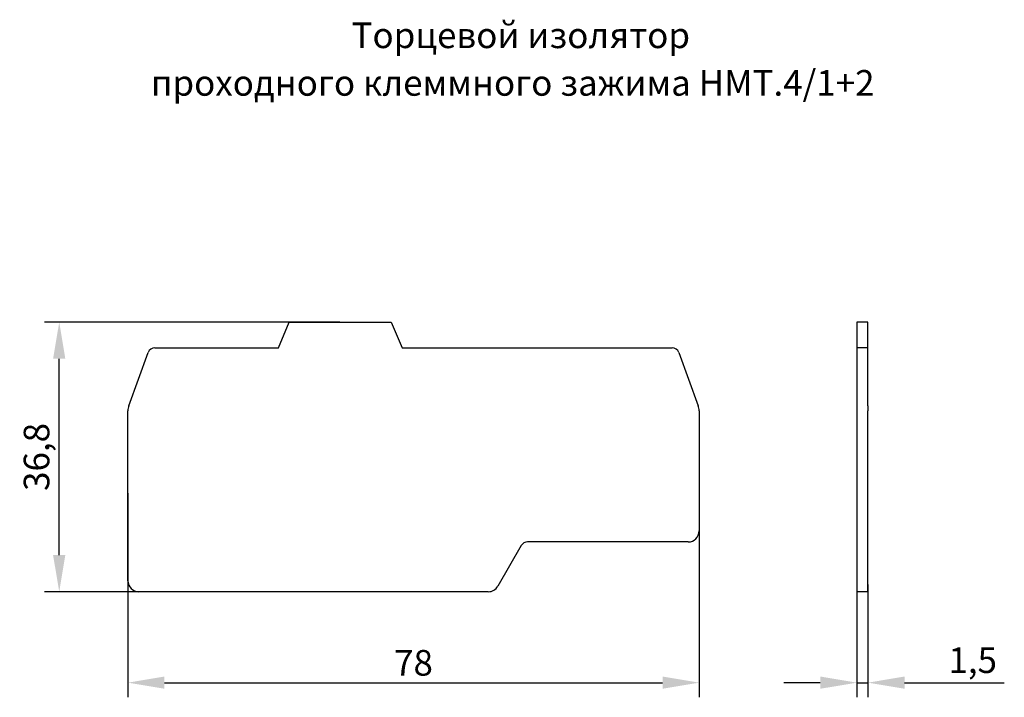
# Model space of a CAD drawing. Units: millimetres. Extents: x 306 to 441, y 66 to 159.
import ezdxf

# ---------------------------------------------------------------- set-up
doc = ezdxf.new("R2010")
doc.units = ezdxf.units.MM
doc.header["$PDSIZE"] = -1
doc.layers.add('Размеры', color=8, linetype='Continuous')
doc.styles.add('SLDTEXTSTYLE0', font='verdana.ttf')
doc.dimstyles.new('SLDDIMSTYLE1', dxfattribs={"dimtxt": 3.5, "dimasz": 5, "dimexe": 2, "dimexo": 0.0625, "dimgap": 0.875, "dimtad": 1, "dimdec": 1, "dimrnd": 1e-09, "dimzin": 9, "dimtxsty": 'SLDTEXTSTYLE0', "dimcen": 0.09, "dimadec": 1, "dimazin": 3, "dimtfac": 1, "dimtdec": 1, "dimtmove": 0, "dimatfit": 0, "dimfxl": 1, "dimfrac": 2, "dimtolj": 1, "dimtzin": 12, "dimarcsym": 0})

# ---------------------------------------------------------------- blocks, each defined once
blk = doc.blocks.new('*D13')
at = {"layer": 'Defpoints', "color": 0, "transparency": 16777216}
for p in [(321.16, 94.08), (399.16, 94.08), (399.16, 68.13)]:
    blk.add_point(p, dxfattribs=at)
at = {"layer": 'Размеры', "color": 0, "lineweight": -2, "transparency": 16777216}
for p, q in [((321.16, 94.01), (321.16, 66.13)), ((399.16, 94.01), (399.16, 66.13)), ((326.16, 68.13), (394.16, 68.13))]:
    blk.add_line(p, q, dxfattribs=at)
at = {"layer": 'Размеры', "color": 0, "transparency": 16777216}
for points in [[(326.16, 68.97), (326.16, 67.3), (321.16, 68.13)], [(394.16, 68.97), (394.16, 67.3), (399.16, 68.13)]]:
    blk.add_solid(points, dxfattribs=at)
at = {"layer": 'Размеры', "color": 0, "transparency": 16777216, "insert": (360.16, 70.84), "char_height": 3.5, "attachment_point": 5, "style": 'SLDTEXTSTYLE0'}
blk.add_mtext('\\A1;78', dxfattribs=at)
blk = doc.blocks.new('*D14')
at = {"layer": 'Defpoints', "color": 0, "transparency": 16777216}
for p in [(311.79, 117.34), (350.16, 117.34), (360.18, 80.54)]:
    blk.add_point(p, dxfattribs=at)
at = {"layer": 'Размеры', "color": 0, "lineweight": -2, "transparency": 16777216}
for p, q in [((350.1, 117.34), (309.79, 117.34)), ((311.79, 85.54), (311.79, 112.34)), ((360.11, 80.54), (309.79, 80.54))]:
    blk.add_line(p, q, dxfattribs=at)
at = {"layer": 'Размеры', "color": 0, "transparency": 16777216}
for points in [[(310.95, 112.34), (312.62, 112.34), (311.79, 117.34)], [(310.95, 85.54), (312.62, 85.54), (311.79, 80.54)]]:
    blk.add_solid(points, dxfattribs=at)
at = {"layer": 'Размеры', "color": 0, "transparency": 16777216, "insert": (308.69, 98.94), "char_height": 3.5, "attachment_point": 5, "rotation": 90, "style": 'SLDTEXTSTYLE0'}
blk.add_mtext('\\A1;36,8', dxfattribs=at)
blk = doc.blocks.new('*D15')
at = {"layer": 'Defpoints', "color": 0, "transparency": 16777216}
for p in [(420.7, 81.29), (422.2, 81.57), (422.2, 68.13)]:
    blk.add_point(p, dxfattribs=at)
at = {"layer": 'Размеры', "color": 0, "lineweight": -2, "transparency": 16777216}
for p, q in [((420.7, 81.23), (420.7, 66.13)), ((422.2, 81.51), (422.2, 66.13)), ((415.7, 68.13), (410.7, 68.13)), ((420.7, 68.13), (422.2, 68.13)), ((427.2, 68.13), (440.82, 68.13))]:
    blk.add_line(p, q, dxfattribs=at)
at = {"layer": 'Размеры', "color": 0, "transparency": 16777216}
for points in [[(415.7, 68.97), (415.7, 67.3), (420.7, 68.13)], [(427.2, 68.97), (427.2, 67.3), (422.2, 68.13)]]:
    blk.add_solid(points, dxfattribs=at)
at = {"layer": 'Размеры', "color": 0, "transparency": 16777216, "insert": (436.51, 71.2), "char_height": 3.5, "attachment_point": 5, "style": 'SLDTEXTSTYLE0'}
blk.add_mtext('\\A1;1,5', dxfattribs=at)

msp = doc.modelspace()

# ---------------------------------------------------------------- linework, layer by layer
at = {"color": 7, "linetype": 'Continuous', "lineweight": 30}
for p, q in [((341.71, 113.84), (343.19, 117.34)), ((343.19, 117.34), (357.12, 117.34)), ((357.12, 117.34), (358.61, 113.84)), ((422.2, 117.34), (420.7, 117.34)), ((420.7, 117.34), (420.7, 113.84)), ((422.2, 113.84), (422.2, 117.34)), ((321.28, 105.93), (323.92, 113.18)), ((324.86, 113.84), (341.71, 113.84)), ((358.61, 113.84), (395.46, 113.84)), ((396.4, 113.18), (399.04, 105.93)), ((422.2, 113.84), (420.7, 113.84)), ((420.7, 113.84), (420.7, 113.18)), ((420.7, 113.18), (420.7, 105.93)), ((422.2, 113.18), (422.2, 113.84)), ((422.2, 105.93), (422.2, 113.18)), ((321.16, 82.04), (321.16, 105.24)), ((399.16, 105.24), (399.16, 88.84)), ((420.7, 105.93), (420.7, 105.24)), ((420.7, 105.24), (420.7, 82.04)), ((422.2, 105.93), (422.2, 105.24)), ((422.2, 82.04), (422.2, 105.24)), ((374.87, 86.84), (371.66, 81.29)), ((397.66, 87.34), (375.74, 87.34)), ((420.7, 82.04), (420.7, 80.54)), ((422.2, 80.54), (422.2, 82.04)), ((370.37, 80.54), (322.66, 80.54)), ((422.2, 80.54), (420.7, 80.54))]:
    msp.add_line(p, q, dxfattribs=at)
for centre, radius, start, end in [((324.86, 112.84), 1, 90, 160), ((395.46, 112.84), 1, 20, 90), ((323.16, 105.24), 2, 160, 180), ((397.16, 105.24), 2, 360, 20), ((397.66, 88.84), 1.5, 270, 0), ((375.74, 86.34), 1, 90, 150), ((322.66, 82.04), 1.5, 180, 270), ((370.37, 82.04), 1.5, 270, 330)]:
    msp.add_arc(centre, radius, start, end, dxfattribs=at)

# ---------------------------------------------------------------- texts
at = {"color": 0, "linetype": 'Continuous', "lineweight": 0, "char_height": 3.5, "attachment_point": 2, "style": 'SLDTEXTSTYLE0'}
for s, insert in [('Торцевой изолятор', (374.81, 158.24)), ('проходного клеммного зажима HMT.4/1+2', (373.7, 151.74))]:
    msp.add_mtext(s, dxfattribs=dict(at, insert=insert))

# ---------------------------------------------------------------- dimensions: what is measured, and where the dimension line sits
at = {"layer": 'Размеры'}
dim = msp.add_linear_dim(base=(311.79, 117.34), p1=(360.18, 80.54), p2=(350.16, 117.34), angle=90, dimstyle='SLDDIMSTYLE1', dxfattribs=at)
dim.commit()
dim.dimension.update_dxf_attribs({"geometry": '*D14', "text_midpoint": (308.69, 98.94)})
for base, p1, p2, picture, middle in [((399.16, 68.13), (321.16, 94.08), (399.16, 94.08), '*D13', (360.16, 70.84)), ((422.2, 68.13), (420.7, 81.29), (422.2, 81.57), '*D15', (436.51, 71.2))]:
    dim = msp.add_linear_dim(base=base, p1=p1, p2=p2, dimstyle='SLDDIMSTYLE1', dxfattribs=at)
    dim.commit()
    dim.dimension.update_dxf_attribs({"geometry": picture, "text_midpoint": middle})

doc.saveas('drawing.dxf')
